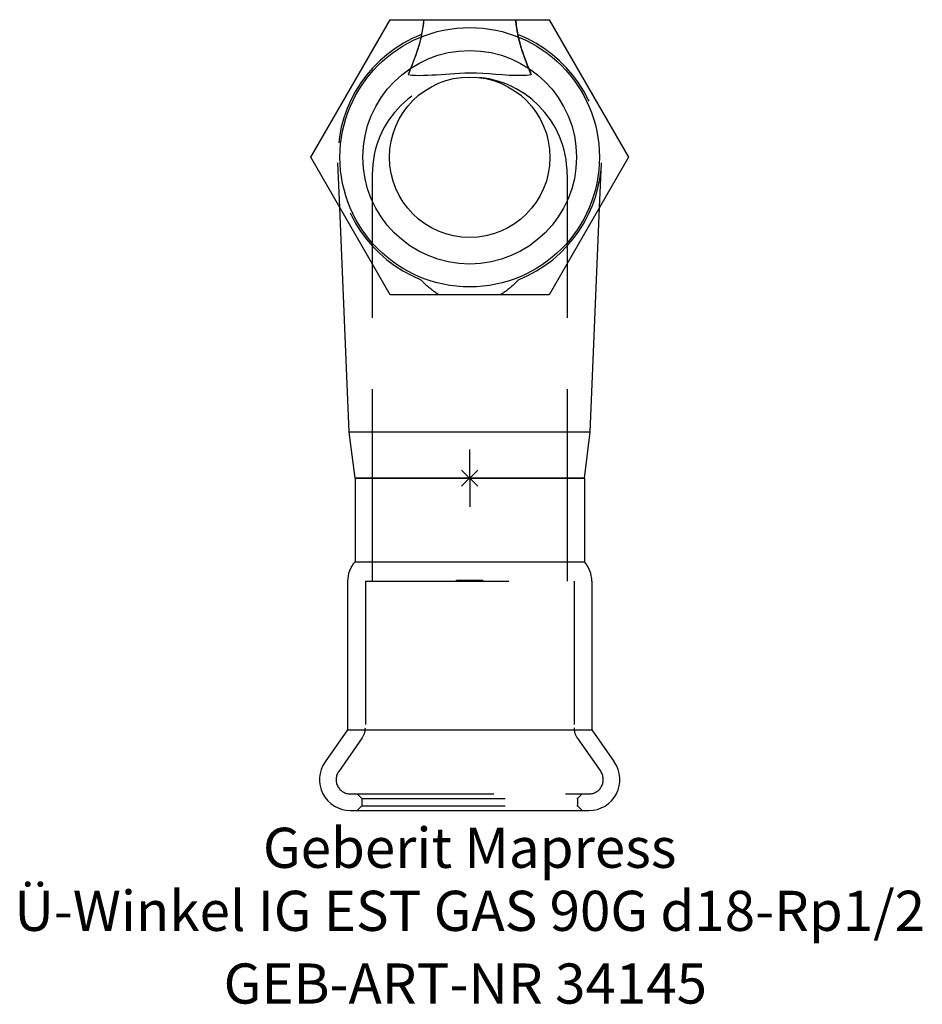
# Model space of a CAD drawing. Units: millimetres. Extents: x -39.2 to 39.5, y -45.9 to 40.
import ezdxf
from ezdxf.enums import TextEntityAlignment as Align

# ---------------------------------------------------------------- set-up
doc = ezdxf.new("R2010")
doc.units = ezdxf.units.MM
doc.linetypes.add('DASHED', pattern=[0.75, 0.5, -0.25])
doc.layers.get('0').update_dxf_attribs({"linetype": 'CONTINUOUS'})
for name, color, linetype, lineweight in [('Arbeitspunkt(DIN)', 7, 'CONTINUOUS', 25), ('GEB-ART-NR', 1, 'CONTINUOUS', 18), ('GEB-BEZUG', 2, 'CONTINUOUS', 25), ('GEB-TEXT', 5, 'CONTINUOUS', 18)]:
    doc.layers.add(name, color=color, linetype=linetype, lineweight=lineweight)
doc.layers.add('GEB-KONTUR-A', color=5, linetype='CONTINUOUS')
doc.layers.add('GEB-VERDECKT', color=2, linetype='DASHED')
doc.styles.get("Standard").update_dxf_attribs({"font": 'arial.ttf'})

# ---------------------------------------------------------------- blocks, each defined once
blk = doc.blocks.new('Einfügepunkt')
at = {"layer": 'GEB-BEZUG'}
for p, q in [((-0.707, -0.707), (0.707, 0.707)), ((-0.707, 0.707), (0.707, -0.707))]:
    blk.add_line(p, q, dxfattribs=at)

msp = doc.modelspace()

# ---------------------------------------------------------------- linework, layer by layer
at = {"layer": 'Arbeitspunkt(DIN)', "ltscale": 25}
for q in [(0, 2.5), (-2.5, 0), (0, -2.5), (2.5, 0)]:
    msp.add_line((0, 0), q, dxfattribs=at)
at = {"layer": 'GEB-KONTUR-A', "ltscale": 25}
for p, q in [((-13.856, 28), (-6.928, 40)), ((-6.928, 40), (6.928, 40)), ((6.928, 40), (13.856, 28)), ((-6.928, 16), (-13.856, 28)), ((13.856, 28), (6.928, 16)), ((-10.5, 4), (-11.326, 23.617)), ((10.5, 4), (11.326, 23.617)), ((6.928, 16), (-6.928, 16)), ((-10, 0), (-10.5, 4)), ((10.5, 4), (-10.5, 4)), ((10, 0), (10.5, 4)), ((10, 0), (-10, 0)), ((-10, 0), (-10, -7.299)), ((-10, 0), (10, 0)), ((10, 0), (10, -7.299)), ((-10, -7.299), (10, -7.299)), ((-10.65, -9), (-10.65, -21.95)), ((10.65, -9), (10.65, -21.95)), ((-10.65, -21.95), (-12.612, -24.751)), ((-10.65, -21.95), (10.65, -21.95)), ((10.65, -21.95), (12.612, -24.751)), ((-10.4, -29), (10.4, -29))]:
    msp.add_line(p, q, dxfattribs=at)
for radius in [11.316, 9.316, 7]:
    msp.add_circle((0, 28), radius, dxfattribs=at)
for centre, radius, start, end in [((-8.1, -9), 2.55, 138.16752, 180), ((8.1, -9), 2.55, 0, 41.83248), ((-10.4, -26.3), 2.7, 145, 270), ((10.4, -26.3), 2.7, 270, 35)]:
    msp.add_arc(centre, radius, start, end, dxfattribs=at)
at = {"layer": 'GEB-VERDECKT', "ltscale": 25}
for p, q in [((-11.326, 23.617), (-11.49, 27.516)), ((11.326, 23.617), (11.49, 27.516)), ((-8.5, 26.5), (-8.5, 0)), ((8.5, 26.5), (8.5, 0)), ((-8.5, 0), (-8.5, -9)), ((8.5, 0), (8.5, -9)), ((-9.1, -9), (-9.1, -21.791)), ((-9.1, -9), (9.1, -9)), ((-1.137, -9), (-1.137, -8.9)), ((-1.137, -8.9), (1.138, -8.9)), ((-0.379, -9), (-0.379, -8.9)), ((0.379, -9), (0.379, -8.9)), ((1.138, -9), (1.138, -8.9)), ((9.1, -9), (9.1, -21.791)), ((-9.371, -22.652), (-11.424, -25.583)), ((9.371, -22.652), (11.424, -25.583)), ((-10.4, -27.55), (10.4, -27.55)), ((-9.4, -27.95), (-9.8, -27.55)), ((-9.4, -27.95), (-9.4, -28.6)), ((-9.4, -27.95), (9.4, -27.95)), ((9.4, -27.95), (9.8, -27.55)), ((9.4, -27.95), (9.4, -28.6)), ((-9.4, -28.6), (-9.8, -29)), ((-9.4, -28.6), (9.4, -28.6)), ((9.4, -28.6), (9.8, -29))]:
    msp.add_line(p, q, dxfattribs=at)
at = {"layer": 'GEB-VERDECKT', "ltscale": 25, "flags": 128}
for points in [[(-4, 40), (-4.021, 39.83), (-4.042, 39.664), (-4.065, 39.501), (-4.088, 39.339), (-4.113, 39.178), (-4.14, 39.018), (-4.169, 38.856), (-4.201, 38.693), (-4.236, 38.528), (-4.274, 38.359), (-4.316, 38.187), (-4.362, 38.01), (-4.413, 37.827), (-4.468, 37.637), (-4.529, 37.44), (-4.595, 37.235), (-4.667, 37.021), (-4.746, 36.798), (-4.831, 36.563), (-4.923, 36.318), (-5.023, 36.06), (-5.131, 35.788), (-5.246, 35.503), (-5.37, 35.204)], [(-4, 40), (-4.007, 39.945), (-4.014, 39.89), (-4.021, 39.835), (-4.029, 39.78), (-4.036, 39.726), (-4.043, 39.671), (-4.051, 39.617), (-4.058, 39.563), (-4.066, 39.51), (-4.074, 39.456), (-4.082, 39.402), (-4.09, 39.349), (-4.098, 39.295), (-4.107, 39.242), (-4.116, 39.188), (-4.125, 39.135), (-4.134, 39.081), (-4.143, 39.028), (-4.153, 38.974), (-4.162, 38.92), (-4.173, 38.866), (-4.183, 38.812), (-4.194, 38.758), (-4.205, 38.704)], [(4.205, 38.704), (4.194, 38.758), (4.183, 38.813), (4.172, 38.867), (4.162, 38.921), (4.152, 38.975), (4.143, 39.029), (4.133, 39.083), (4.124, 39.136), (4.115, 39.19), (4.107, 39.243), (4.098, 39.297), (4.09, 39.35), (4.082, 39.404), (4.074, 39.457), (4.066, 39.511), (4.058, 39.565), (4.051, 39.619), (4.043, 39.673), (4.036, 39.727), (4.028, 39.781), (4.021, 39.835), (4.014, 39.89), (4.007, 39.945), (4, 40)], [(4, 40), (4.021, 39.83), (4.042, 39.664), (4.065, 39.501), (4.088, 39.339), (4.113, 39.178), (4.14, 39.018), (4.169, 38.856), (4.201, 38.693), (4.236, 38.528), (4.274, 38.359), (4.316, 38.187), (4.362, 38.01), (4.413, 37.827), (4.468, 37.637), (4.529, 37.44), (4.595, 37.235), (4.667, 37.021), (4.746, 36.798), (4.831, 36.563), (4.923, 36.318), (5.023, 36.06), (5.131, 35.788), (5.246, 35.503), (5.37, 35.204)], [(-4.2, 38.706), (-4.201, 38.699), (-4.205, 38.681), (-4.211, 38.649), (-4.22, 38.605), (-4.232, 38.549), (-4.247, 38.48), (-4.266, 38.398), (-4.288, 38.304), (-4.314, 38.198), (-4.345, 38.078), (-4.38, 37.947), (-4.42, 37.803), (-4.466, 37.648), (-4.517, 37.48), (-4.574, 37.301), (-4.638, 37.11), (-4.707, 36.907), (-4.784, 36.692), (-4.867, 36.468), (-4.956, 36.233), (-5.051, 35.989), (-5.152, 35.735), (-5.259, 35.473), (-5.37, 35.204)], [(5.37, 35.204), (5.259, 35.473), (5.153, 35.734), (5.052, 35.986), (4.958, 36.229), (4.869, 36.463), (4.786, 36.687), (4.71, 36.901), (4.639, 37.105), (4.575, 37.297), (4.517, 37.478), (4.466, 37.646), (4.42, 37.803), (4.38, 37.946), (4.345, 38.078), (4.314, 38.197), (4.288, 38.304), (4.266, 38.398), (4.247, 38.48), (4.232, 38.549), (4.22, 38.605), (4.211, 38.649), (4.205, 38.681), (4.201, 38.699), (4.2, 38.706)], [(-5.37, 35.204), (-5.056, 35.172), (-4.725, 35.153), (-4.378, 35.145), (-4.017, 35.147), (-3.645, 35.157), (-3.265, 35.175), (-2.88, 35.199), (-2.491, 35.228), (-2.097, 35.258), (-1.698, 35.289), (-1.295, 35.319), (-0.875, 35.347), (-0.42, 35.368), (0.07, 35.377), (0.598, 35.369), (1.151, 35.341), (1.713, 35.301), (2.282, 35.255), (2.856, 35.21), (3.433, 35.173), (3.99, 35.151), (4.499, 35.148), (4.959, 35.166), (5.37, 35.204)], [(-2.692, 16), (-2.766, 16.047), (-2.84, 16.095), (-2.912, 16.144), (-2.984, 16.194), (-3.056, 16.245), (-3.126, 16.296), (-3.196, 16.348), (-3.265, 16.401), (-3.333, 16.455), (-3.4, 16.509), (-3.467, 16.564), (-3.532, 16.619), (-3.597, 16.675), (-3.66, 16.731), (-3.723, 16.788), (-3.785, 16.845), (-3.846, 16.902), (-3.906, 16.96), (-3.965, 17.017), (-4.023, 17.075), (-4.081, 17.134), (-4.139, 17.194), (-4.196, 17.254), (-4.253, 17.315)], [(4.253, 17.315), (4.196, 17.254), (4.139, 17.194), (4.081, 17.134), (4.023, 17.075), (3.965, 17.017), (3.906, 16.96), (3.846, 16.902), (3.785, 16.845), (3.723, 16.788), (3.66, 16.731), (3.597, 16.675), (3.532, 16.619), (3.467, 16.564), (3.4, 16.509), (3.333, 16.455), (3.265, 16.401), (3.196, 16.348), (3.126, 16.296), (3.056, 16.245), (2.984, 16.194), (2.912, 16.144), (2.84, 16.095), (2.766, 16.047), (2.692, 16)]]:
    msp.add_lwpolyline(points, dxfattribs=at)
at = {"layer": 'GEB-VERDECKT', "ltscale": 25}
for centre, radius, start, end in [((0, 28), 11.5, 111.44575, 248.29408), ((0, 28), 11.5, 291.70592, 68.55425), ((0, 26.5), 8.5, 0, 180), ((-10.6, -21.791), 1.5, 325, 0), ((10.6, -21.791), 1.5, 180, 215), ((-10.4, -26.3), 1.25, 145, 270), ((10.4, -26.3), 1.25, 270, 35)]:
    msp.add_arc(centre, radius, start, end, dxfattribs=at)

# ---------------------------------------------------------------- block references
at = {"ltscale": 25}
msp.add_blockref('Einfügepunkt', (0, 0), dxfattribs=at)

# ---------------------------------------------------------------- texts
at = {"layer": 'GEB-ART-NR'}
msp.add_text('GEB-ART-NR 34145', height=3.5, dxfattribs=at).set_placement((-0.383, -45.843), align=Align.CENTER)
at = {"layer": 'GEB-TEXT'}
for s, p in [('Geberit Mapress', (0, -34)), ('Ü-Winkel IG EST GAS 90G d18-Rp1/2', (0, -39.5))]:
    msp.add_text(s, height=3.5, dxfattribs=at).set_placement(p, align=Align.CENTER)

doc.saveas('drawing.dxf')
